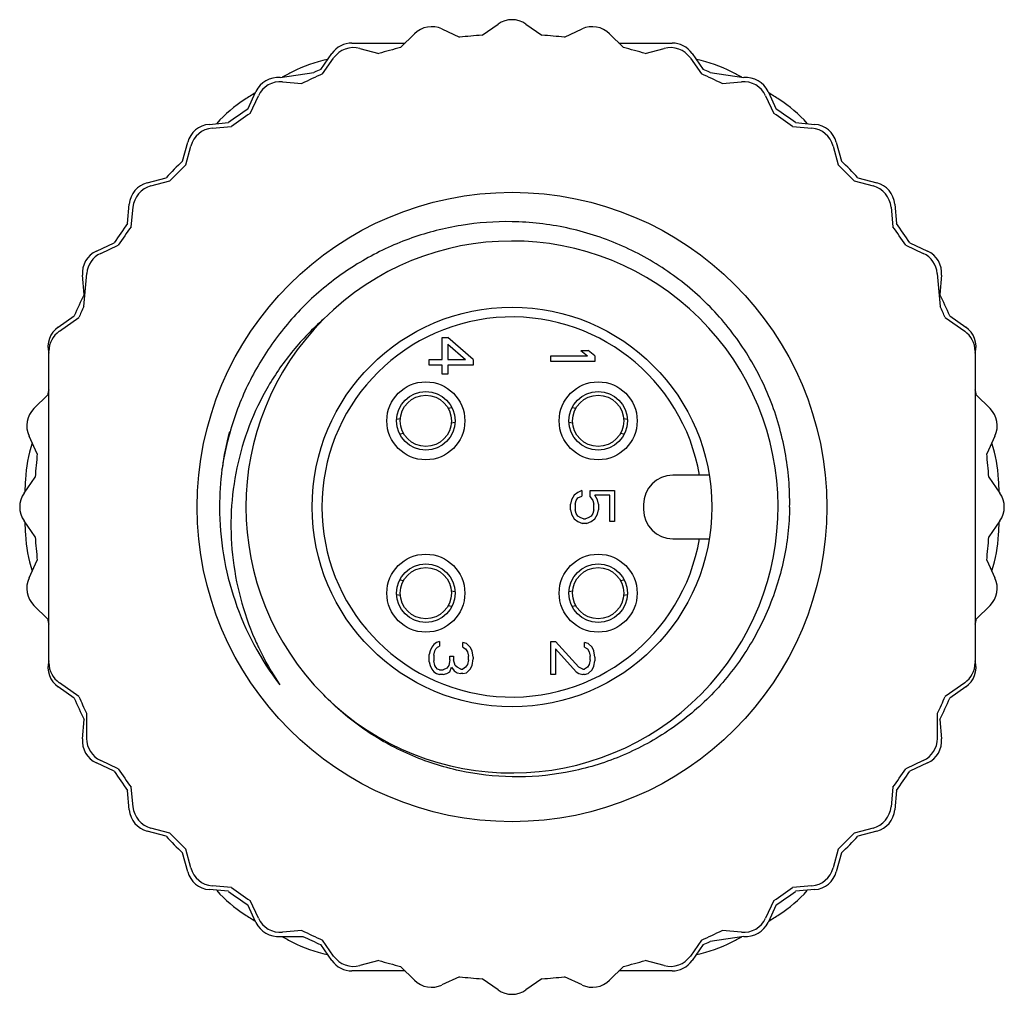
# Model space of a CAD drawing. Units: inches. Extents: x 0 to 22, y 0 to 17.
# Drawn here: x 10.1 to 10.9, y 9.2 to 10 of the extents above; entities that cross this region are included whole.
import ezdxf

# ---------------------------------------------------------------- set-up
doc = ezdxf.new("R2010")
doc.units = ezdxf.units.IN
doc.header["$LTSCALE"] = 1.21
doc.header["$MEASUREMENT"] = 0
doc.layers.get('0').update_dxf_attribs({"linetype": 'CONTINUOUS'})

msp = doc.modelspace()

# ---------------------------------------------------------------- linework, layer by layer
at = {"color": 7, "linetype": 'Continuous'}
for p, q in [((10.46093, 9.9889), (10.47518, 9.98225)), ((10.49339, 9.98385), (10.50627, 9.99286)), ((10.52885, 9.99286), (10.54173, 9.98385)), ((10.55994, 9.98225), (10.57419, 9.9889)), ((10.42758, 9.97386), (10.43869, 9.98498)), ((10.59643, 9.98498), (10.60754, 9.97386)), ((10.38829, 9.97757), (10.43128, 9.97757)), ((10.39473, 9.9732), (10.40992, 9.96913)), ((10.60383, 9.97757), (10.64683, 9.97757)), ((10.6252, 9.96913), (10.64038, 9.9732)), ((10.36316, 9.95631), (10.37217, 9.96917)), ((10.3645, 9.9526), (10.37351, 9.96547)), ((10.6616, 9.96547), (10.67062, 9.9526)), ((10.66295, 9.96917), (10.67196, 9.95631)), ((10.3303, 9.94965), (10.35761, 9.95383)), ((10.67751, 9.95383), (10.70482, 9.94965)), ((10.33227, 9.94624), (10.34793, 9.94487)), ((10.68719, 9.94487), (10.70285, 9.94624)), ((10.3041, 9.92413), (10.31074, 9.93836)), ((10.30607, 9.9207), (10.31271, 9.93495)), ((10.72241, 9.93495), (10.72905, 9.9207)), ((10.72438, 9.93836), (10.73101, 9.92413)), ((10.2729, 9.91186), (10.28854, 9.91323)), ((10.27543, 9.90885), (10.29109, 9.91022)), ((10.74403, 9.91022), (10.75969, 9.90885)), ((10.74657, 9.91323), (10.76222, 9.91186)), ((10.25154, 9.88218), (10.2556, 9.89735)), ((10.25406, 9.87915), (10.25813, 9.89433)), ((10.77699, 9.89433), (10.78105, 9.87915)), ((10.77952, 9.89735), (10.78358, 9.88218)), ((10.22294, 9.86468), (10.23811, 9.86875)), ((10.22595, 9.86215), (10.24114, 9.86622)), ((10.79398, 9.86622), (10.80917, 9.86215)), ((10.79701, 9.86875), (10.81218, 9.86468)), ((10.20705, 9.83174), (10.20842, 9.84738)), ((10.8267, 9.84738), (10.82807, 9.83174)), ((10.21007, 9.82919), (10.21144, 9.84485)), ((10.82368, 9.84485), (10.82505, 9.82919)), ((10.18192, 9.80954), (10.19616, 9.81618)), ((10.18533, 9.80757), (10.19958, 9.81421)), ((10.83554, 9.81421), (10.84979, 9.80757)), ((10.83896, 9.81618), (10.85319, 9.80954)), ((10.172, 9.77434), (10.17063, 9.78998)), ((10.1717, 9.76465), (10.17404, 9.79145)), ((10.86108, 9.79145), (10.86342, 9.76465)), ((10.86449, 9.78998), (10.86312, 9.77434)), ((10.15111, 9.74812), (10.16397, 9.75712)), ((10.15194, 9.74476), (10.16768, 9.75579)), ((10.86743, 9.75579), (10.88318, 9.74476)), ((10.87114, 9.75712), (10.88401, 9.74812)), ((10.46118, 9.72182), (10.46118, 9.73953)), ((10.46118, 9.73953), (10.46571, 9.73953)), ((10.48606, 9.72182), (10.46571, 9.73953)), ((10.46571, 9.73437), (10.46571, 9.72182)), ((10.46571, 9.73437), (10.48003, 9.72182)), ((10.14354, 9.47681), (10.14354, 9.72863)), ((10.57318, 9.7292), (10.57921, 9.7292)), ((10.57318, 9.7292), (10.57846, 9.72477)), ((10.58449, 9.72477), (10.57921, 9.7292)), ((10.89157, 9.72863), (10.89157, 9.47681)), ((10.45063, 9.71739), (10.45063, 9.72182)), ((10.45063, 9.72182), (10.46118, 9.72182)), ((10.46571, 9.72182), (10.48003, 9.72182)), ((10.48606, 9.72182), (10.48606, 9.71739)), ((10.54905, 9.72034), (10.54905, 9.72477)), ((10.54905, 9.72477), (10.57846, 9.72477)), ((10.58449, 9.72034), (10.54905, 9.72034)), ((10.58449, 9.72477), (10.58449, 9.72034)), ((10.46118, 9.71739), (10.45063, 9.71739)), ((10.46118, 9.71001), (10.46118, 9.71739)), ((10.46571, 9.71739), (10.46571, 9.71001)), ((10.48606, 9.71739), (10.46571, 9.71739)), ((10.46571, 9.71001), (10.46118, 9.71001)), ((10.13143, 9.68227), (10.14253, 9.69338)), ((10.89258, 9.69338), (10.90369, 9.68227)), ((10.46881, 9.68279), (10.46611, 9.68221)), ((10.56901, 9.68221), (10.56631, 9.68279)), ((10.42736, 9.67398), (10.42451, 9.67337)), ((10.46856, 9.67066), (10.47142, 9.67127)), ((10.5637, 9.67127), (10.56655, 9.67066)), ((10.61061, 9.67337), (10.60776, 9.67398)), ((10.13414, 9.6458), (10.12751, 9.66003)), ((10.42711, 9.66185), (10.42981, 9.66243)), ((10.6053, 9.66243), (10.60801, 9.66185)), ((10.90761, 9.66003), (10.90097, 9.6458)), ((10.28331, 9.63319), (10.28339, 9.6338)), ((10.12348, 9.61401), (10.13249, 9.62688)), ((10.67693, 9.62831), (10.64748, 9.62831)), ((10.90263, 9.62688), (10.91164, 9.61401)), ((10.57385, 9.61601), (10.57083, 9.61453)), ((10.57385, 9.61601), (10.57385, 9.61158)), ((10.58063, 9.61601), (10.60024, 9.61601)), ((10.58063, 9.61084), (10.58063, 9.61601)), ((10.60024, 9.61601), (10.60024, 9.59091)), ((10.56556, 9.60863), (10.5648, 9.60494)), ((10.56782, 9.61232), (10.56556, 9.60863)), ((10.57083, 9.61453), (10.56782, 9.61232)), ((10.56857, 9.60494), (10.56933, 9.60789)), ((10.56933, 9.60789), (10.57083, 9.6101)), ((10.57083, 9.6101), (10.57385, 9.61158)), ((10.58063, 9.61084), (10.5829, 9.60789)), ((10.5829, 9.60789), (10.58365, 9.60494)), ((10.59647, 9.61232), (10.5844, 9.61232)), ((10.58667, 9.60863), (10.5844, 9.61232)), ((10.58742, 9.60494), (10.58667, 9.60863)), ((10.59647, 9.59091), (10.59647, 9.61232)), ((10.5648, 9.60051), (10.5648, 9.60494)), ((10.5648, 9.60051), (10.56556, 9.59682)), ((10.56857, 9.60494), (10.56857, 9.60051)), ((10.56933, 9.59756), (10.56857, 9.60051)), ((10.58365, 9.60051), (10.5829, 9.59756)), ((10.58365, 9.60051), (10.58365, 9.60494)), ((10.58667, 9.59682), (10.58742, 9.60051)), ((10.58742, 9.60494), (10.58742, 9.60051)), ((10.62386, 9.60469), (10.62386, 9.60075)), ((10.13249, 9.57857), (10.12348, 9.59143)), ((10.56556, 9.59682), (10.56782, 9.59313)), ((10.56782, 9.59313), (10.57083, 9.59091)), ((10.57083, 9.59534), (10.56933, 9.59756)), ((10.5731, 9.59386), (10.57083, 9.59534)), ((10.57536, 9.59313), (10.5731, 9.59386)), ((10.57536, 9.59313), (10.57687, 9.59313)), ((10.57913, 9.59386), (10.57687, 9.59313)), ((10.58139, 9.59534), (10.57913, 9.59386)), ((10.5829, 9.59756), (10.58139, 9.59534)), ((10.58139, 9.59091), (10.5844, 9.59313)), ((10.5844, 9.59313), (10.58667, 9.59682)), ((10.91164, 9.59143), (10.90263, 9.57857)), ((10.57083, 9.59091), (10.5746, 9.58944)), ((10.57762, 9.58944), (10.5746, 9.58944)), ((10.57762, 9.58944), (10.58139, 9.59091)), ((10.60024, 9.59091), (10.59647, 9.59091)), ((10.64748, 9.57713), (10.67693, 9.57713)), ((10.12751, 9.54541), (10.13414, 9.55964)), ((10.90097, 9.55964), (10.90761, 9.54541)), ((10.42981, 9.54302), (10.42711, 9.5436)), ((10.60801, 9.5436), (10.6053, 9.54302)), ((10.42451, 9.53207), (10.42736, 9.53147)), ((10.47142, 9.53418), (10.46856, 9.53478)), ((10.56655, 9.53478), (10.5637, 9.53418)), ((10.60776, 9.53147), (10.61061, 9.53207)), ((10.14253, 9.51207), (10.13143, 9.52317)), ((10.46611, 9.52323), (10.46881, 9.52266)), ((10.56631, 9.52266), (10.56901, 9.52323)), ((10.90369, 9.52317), (10.89258, 9.51207)), ((10.45289, 9.48953), (10.45138, 9.48658)), ((10.4544, 9.49175), (10.45289, 9.48953)), ((10.45666, 9.49322), (10.4544, 9.49175)), ((10.45515, 9.48658), (10.45591, 9.48806)), ((10.45591, 9.48806), (10.45741, 9.48953)), ((10.45892, 9.49396), (10.45666, 9.49322)), ((10.45741, 9.48953), (10.45892, 9.49027)), ((10.45892, 9.49396), (10.45892, 9.49027)), ((10.48079, 9.49249), (10.47777, 9.49322)), ((10.47777, 9.48953), (10.47777, 9.49322)), ((10.47777, 9.48953), (10.48003, 9.48806)), ((10.48003, 9.48806), (10.48154, 9.48584)), ((10.4838, 9.48953), (10.48079, 9.49249)), ((10.48531, 9.48658), (10.4838, 9.48953)), ((10.54905, 9.49396), (10.55282, 9.49396)), ((10.54905, 9.46739), (10.54905, 9.49396)), ((10.57167, 9.47329), (10.55282, 9.49396)), ((10.55282, 9.48806), (10.56941, 9.4696)), ((10.55282, 9.48806), (10.55282, 9.46739)), ((10.57921, 9.49249), (10.5762, 9.49322)), ((10.5762, 9.48953), (10.5762, 9.49322)), ((10.5762, 9.48953), (10.57846, 9.48806)), ((10.57846, 9.48806), (10.57996, 9.48584)), ((10.58223, 9.48953), (10.57921, 9.49249)), ((10.58373, 9.48658), (10.58223, 9.48953)), ((10.45138, 9.48658), (10.45063, 9.48363)), ((10.45063, 9.47772), (10.45063, 9.48363)), ((10.4544, 9.48289), (10.45515, 9.48658)), ((10.4544, 9.48289), (10.4544, 9.47846)), ((10.46722, 9.48215), (10.47023, 9.48215)), ((10.46722, 9.4792), (10.46722, 9.48215)), ((10.47023, 9.48215), (10.47023, 9.4792)), ((10.48154, 9.48584), (10.48229, 9.48215)), ((10.48229, 9.4792), (10.48229, 9.48215)), ((10.48606, 9.48141), (10.48531, 9.48658)), ((10.48531, 9.47477), (10.48606, 9.47994)), ((10.48606, 9.48141), (10.48606, 9.47994)), ((10.57996, 9.48584), (10.58072, 9.48215)), ((10.58072, 9.4792), (10.58072, 9.48215)), ((10.58449, 9.48141), (10.58373, 9.48658)), ((10.58449, 9.48141), (10.58449, 9.47846)), ((10.45063, 9.47772), (10.45138, 9.47477)), ((10.45138, 9.47477), (10.45289, 9.47182)), ((10.45289, 9.47182), (10.4544, 9.4696)), ((10.45515, 9.47477), (10.4544, 9.47846)), ((10.45591, 9.47329), (10.45515, 9.47477)), ((10.45741, 9.47182), (10.45591, 9.47329)), ((10.45892, 9.47108), (10.45741, 9.47182)), ((10.46495, 9.47256), (10.46194, 9.47108)), ((10.46646, 9.47477), (10.46495, 9.47256)), ((10.46722, 9.4792), (10.46646, 9.47477)), ((10.46722, 9.4696), (10.46872, 9.47329)), ((10.46872, 9.47329), (10.47098, 9.47034)), ((10.47174, 9.47477), (10.47023, 9.4792)), ((10.47325, 9.47329), (10.47174, 9.47477)), ((10.47626, 9.47182), (10.47325, 9.47329)), ((10.47626, 9.47182), (10.47777, 9.47182)), ((10.48003, 9.47329), (10.47777, 9.47182)), ((10.48154, 9.47551), (10.48003, 9.47329)), ((10.48079, 9.46886), (10.4838, 9.47182)), ((10.48229, 9.4792), (10.48154, 9.47551)), ((10.4838, 9.47182), (10.48531, 9.47477)), ((10.57469, 9.47182), (10.57167, 9.47329)), ((10.57469, 9.47182), (10.5762, 9.47182)), ((10.57846, 9.47329), (10.5762, 9.47182)), ((10.57996, 9.47551), (10.57846, 9.47329)), ((10.58072, 9.4792), (10.57996, 9.47551)), ((10.58223, 9.47108), (10.58373, 9.47403)), ((10.58373, 9.47403), (10.58449, 9.47846)), ((10.4544, 9.4696), (10.45666, 9.46813)), ((10.45666, 9.46813), (10.45892, 9.46739)), ((10.45892, 9.47108), (10.46194, 9.47108)), ((10.46194, 9.46739), (10.45892, 9.46739)), ((10.46194, 9.46739), (10.46495, 9.46813)), ((10.46495, 9.46813), (10.46722, 9.4696)), ((10.47098, 9.47034), (10.47325, 9.46886)), ((10.47325, 9.46886), (10.47626, 9.46813)), ((10.47777, 9.46813), (10.47626, 9.46813)), ((10.47777, 9.46813), (10.48079, 9.46886)), ((10.55282, 9.46739), (10.54905, 9.46739)), ((10.56941, 9.4696), (10.57167, 9.46813)), ((10.57167, 9.46813), (10.57469, 9.46739)), ((10.5762, 9.46739), (10.57469, 9.46739)), ((10.5762, 9.46739), (10.57921, 9.46813)), ((10.57921, 9.46813), (10.58223, 9.47108)), ((10.16397, 9.44832), (10.15111, 9.45733)), ((10.16768, 9.44966), (10.15194, 9.46069)), ((10.88318, 9.46069), (10.86743, 9.44966)), ((10.88401, 9.45733), (10.87114, 9.44832)), ((10.17397, 9.43604), (10.17397, 9.41571)), ((10.86115, 9.41571), (10.86115, 9.43604)), ((10.17063, 9.41546), (10.172, 9.43111)), ((10.86312, 9.43111), (10.86449, 9.41546)), ((10.19616, 9.38927), (10.18192, 9.39591)), ((10.19958, 9.39123), (10.18533, 9.39787)), ((10.84979, 9.39787), (10.83554, 9.39123)), ((10.85319, 9.39591), (10.83896, 9.38927)), ((10.20842, 9.35806), (10.20705, 9.37371)), ((10.21144, 9.36059), (10.21007, 9.37625)), ((10.82505, 9.37625), (10.82368, 9.36059)), ((10.82807, 9.37371), (10.8267, 9.35806)), ((10.23811, 9.3367), (10.22294, 9.34077)), ((10.24114, 9.33923), (10.22595, 9.3433)), ((10.80917, 9.3433), (10.79398, 9.33923)), ((10.81218, 9.34077), (10.79701, 9.3367)), ((10.2556, 9.3081), (10.25154, 9.32327)), ((10.25813, 9.31112), (10.25406, 9.3263)), ((10.78105, 9.3263), (10.77699, 9.31112)), ((10.78358, 9.32327), (10.77952, 9.3081)), ((10.28854, 9.29222), (10.2729, 9.29358)), ((10.29109, 9.29523), (10.27543, 9.2966)), ((10.75969, 9.2966), (10.74403, 9.29523)), ((10.76222, 9.29358), (10.74657, 9.29222)), ((10.31074, 9.26709), (10.3041, 9.28132)), ((10.31271, 9.2705), (10.30607, 9.28474)), ((10.72905, 9.28474), (10.72241, 9.2705)), ((10.73101, 9.28132), (10.72438, 9.26709)), ((10.34793, 9.26058), (10.33227, 9.25921)), ((10.70285, 9.25921), (10.68719, 9.26058)), ((10.3303, 9.2558), (10.34873, 9.2558)), ((10.37217, 9.23627), (10.36316, 9.24914)), ((10.37351, 9.23997), (10.3645, 9.25285)), ((10.67062, 9.25285), (10.6616, 9.23997)), ((10.67196, 9.24914), (10.66295, 9.23627)), ((10.70482, 9.2558), (10.67751, 9.25161)), ((10.40992, 9.23632), (10.39473, 9.23225)), ((10.64038, 9.23225), (10.6252, 9.23632)), ((10.43128, 9.22788), (10.38829, 9.22788)), ((10.43869, 9.22047), (10.42758, 9.23159)), ((10.60754, 9.23159), (10.59643, 9.22047)), ((10.64683, 9.22788), (10.60383, 9.22788)), ((10.47518, 9.22319), (10.46093, 9.21655)), ((10.50627, 9.21258), (10.49339, 9.2216)), ((10.54173, 9.2216), (10.52885, 9.21258)), ((10.57419, 9.21655), (10.55994, 9.22319))]:
    msp.add_line(p, q, dxfattribs=at)
for centre, radius in [((10.51756, 9.60272), 0.25427), ((10.51756, 9.60272), 0.16142), ((10.44796, 9.67232), 0.0315), ((10.58716, 9.67232), 0.0315), ((10.44796, 9.67232), 0.02362), ((10.58716, 9.67232), 0.02362), ((10.44796, 9.67232), 0.02067), ((10.58716, 9.67232), 0.02067), ((10.44796, 9.53313), 0.0315), ((10.58716, 9.53313), 0.0315), ((10.44796, 9.53313), 0.02362), ((10.44796, 9.53313), 0.02067), ((10.58716, 9.53313), 0.02362), ((10.58716, 9.53313), 0.02067)]:
    msp.add_circle(centre, radius, dxfattribs=at)
for centre, radius, start, end in [((10.45261, 9.97106), 0.01969, 65, 135), ((10.51756, 9.97674), 0.01969, 55, 125), ((10.58251, 9.97106), 0.01969, 45, 115), ((10.51756, 9.60272), 0.38189, 93.62837, 96.37163), ((10.51756, 9.60272), 0.38189, 83.62837, 86.37163), ((10.38829, 9.95788), 0.01969, 90, 145), ((10.38964, 9.95418), 0.01969, 75, 145), ((10.51756, 9.60272), 0.38189, 103.62837, 106.37163), ((10.51756, 9.60272), 0.38189, 73.62837, 76.37163), ((10.64548, 9.95418), 0.01969, 35, 105), ((10.64683, 9.95788), 0.01969, 35, 90), ((10.39345, 9.84879), 0.11811, 102.2512, 116.7655), ((10.64167, 9.84879), 0.11811, 63.2345, 77.7488), ((10.32858, 9.93004), 0.01969, 85, 155), ((10.51756, 9.60272), 0.3937, 116.7655, 118.11103), ((10.51756, 9.60272), 0.38189, 113.62837, 116.37163), ((10.51756, 9.60272), 0.38583, 113.58947, 114.49157), ((10.51756, 9.60272), 0.38189, 63.62837, 66.37163), ((10.51756, 9.60272), 0.38583, 65.50843, 66.41053), ((10.51756, 9.60272), 0.3937, 61.88897, 63.2345), ((10.70654, 9.93004), 0.01969, 25, 95), ((10.33055, 9.92663), 0.01969, 85, 155), ((10.70457, 9.92663), 0.01969, 25, 95), ((10.51756, 9.60272), 0.3937, 121.77401, 123.2345), ((10.51756, 9.60272), 0.3937, 56.7655, 58.22599), ((10.36652, 9.83324), 0.11811, 123.2345, 137.7488), ((10.6686, 9.83324), 0.11811, 42.2512, 56.7655), ((10.51756, 9.60272), 0.38583, 123.58947, 126.41053), ((10.51756, 9.60272), 0.38189, 123.62837, 126.37163), ((10.51756, 9.60272), 0.38189, 53.62837, 56.37163), ((10.51756, 9.60272), 0.38583, 53.58947, 56.41053), ((10.27462, 9.89225), 0.01969, 95, 165), ((10.7605, 9.89225), 0.01969, 15, 85), ((10.27715, 9.88924), 0.01969, 95, 165), ((10.75797, 9.88924), 0.01969, 15, 85), ((10.51756, 9.60272), 0.38583, 133.58947, 136.41053), ((10.51756, 9.60272), 0.38189, 133.62837, 136.37163), ((10.51756, 9.60272), 0.38189, 43.62837, 46.37163), ((10.51756, 9.60272), 0.38583, 43.58947, 46.41053), ((10.22803, 9.84567), 0.01969, 105, 175), ((10.23105, 9.84314), 0.01969, 105, 175), ((10.80407, 9.84314), 0.01969, 5, 75), ((10.80709, 9.84567), 0.01969, 5, 75), ((10.51756, 9.60272), 0.38583, 143.58947, 146.41053), ((10.51756, 9.60272), 0.38583, 33.58947, 36.41053), ((10.51756, 9.60272), 0.38189, 143.62837, 146.37163), ((10.51756, 9.60272), 0.38189, 33.62837, 36.37163), ((10.51756, 9.60272), 0.2149, 225.42149, 224.95143), ((10.19024, 9.7917), 0.01969, 115, 185), ((10.19365, 9.78973), 0.01969, 115, 175), ((10.84147, 9.78973), 0.01969, 5, 65), ((10.84488, 9.7917), 0.01969, 355, 65), ((10.51756, 9.60272), 0.38583, 153.58947, 156.41053), ((10.51756, 9.60272), 0.38583, 23.58947, 26.41053), ((10.51756, 9.60272), 0.38189, 154.9122, 156.37163), ((10.51756, 9.60272), 0.38189, 23.62837, 25.0878), ((10.51756, 9.60272), 0.15354, 9.59407, 350.40593), ((10.1624, 9.73199), 0.01969, 125, 195), ((10.16323, 9.72863), 0.01969, 125, 180), ((10.87189, 9.72863), 0.01969, 0, 55), ((10.87272, 9.73199), 0.01969, 345, 55), ((10.51756, 9.60272), 0.38583, 165.79342, 166.41053), ((10.51756, 9.60272), 0.38583, 13.58947, 14.20658), ((10.14535, 9.66835), 0.01969, 135, 205), ((10.88977, 9.66835), 0.01969, 335, 45), ((10.52058, 9.60212), 0.23929, 165.14828, 172.39271), ((10.24241, 9.61827), 0.11811, 162.2512, 176.7655), ((10.79271, 9.61827), 0.11811, 3.2345, 17.7488), ((10.51756, 9.60272), 0.38583, 173.58947, 176.41053), ((10.51521, 9.59911), 0.2344, 169.99067, 171.48915), ((10.51756, 9.60272), 0.38583, 3.58947, 6.41053), ((10.51428, 9.60294), 0.23294, 172.53706, 180.05321), ((10.51756, 9.60272), 0.3937, 176.7655, 178.23599), ((10.64748, 9.60469), 0.02362, 90, 180), ((10.51756, 9.60272), 0.3937, 1.76401, 3.2345), ((10.13961, 9.60272), 0.01969, 145, 215), ((10.89551, 9.60272), 0.01969, 325, 35), ((10.51756, 9.60272), 0.23622, 180.00004, 217.43981), ((10.64748, 9.60075), 0.02362, 180, 270), ((10.51756, 9.60272), 0.3937, 181.76401, 183.2345), ((10.51756, 9.60272), 0.3937, 356.7655, 358.23599), ((10.24241, 9.58717), 0.11811, 183.2345, 197.7488), ((10.51756, 9.60272), 0.38583, 183.58947, 186.41053), ((10.51756, 9.60272), 0.38583, 353.58947, 356.41053), ((10.79271, 9.58717), 0.11811, 342.2512, 356.7655), ((10.14535, 9.53709), 0.01969, 155, 225), ((10.88977, 9.53709), 0.01969, 315, 25), ((10.51756, 9.60272), 0.38583, 193.58947, 194.20658), ((10.51756, 9.60272), 0.38583, 345.79342, 346.41053), ((10.52269, 9.58892), 0.23229, 203.5708, 205.05797), ((10.51805, 9.60335), 0.23695, 209.14746, 217.48869), ((10.52373, 9.5894), 0.23343, 205.05709, 205.48066), ((10.52724, 9.59117), 0.23737, 205.5017, 213.8019), ((10.1624, 9.47346), 0.01969, 165, 235), ((10.16323, 9.47681), 0.01969, 180, 235), ((10.87189, 9.47681), 0.01969, 305, 360), ((10.87272, 9.47346), 0.01969, 305, 15), ((10.51756, 9.60272), 0.38583, 203.58947, 206.41053), ((10.51756, 9.60272), 0.38189, 203.62837, 205.87929), ((10.51756, 9.60272), 0.38189, 334.12071, 336.37163), ((10.51756, 9.60272), 0.38583, 333.58947, 336.41053), ((10.19024, 9.41375), 0.01969, 175, 245), ((10.19365, 9.41571), 0.01969, 180, 245), ((10.84147, 9.41571), 0.01969, 295, 360), ((10.84488, 9.41375), 0.01969, 295, 5), ((10.51756, 9.60272), 0.38583, 213.58947, 216.41053), ((10.51756, 9.60272), 0.38189, 213.62837, 216.37163), ((10.51756, 9.60272), 0.38189, 323.62837, 326.37163), ((10.51756, 9.60272), 0.38583, 323.58947, 326.41053), ((10.23105, 9.36231), 0.01969, 185, 255), ((10.80407, 9.36231), 0.01969, 285, 355), ((10.22803, 9.35978), 0.01969, 185, 255), ((10.80709, 9.35978), 0.01969, 285, 355), ((10.51756, 9.60272), 0.38583, 223.58947, 226.41053), ((10.51756, 9.60272), 0.38189, 223.62837, 226.37163), ((10.51756, 9.60272), 0.38189, 313.62837, 316.37163), ((10.51756, 9.60272), 0.38583, 313.58947, 316.41053), ((10.27462, 9.31319), 0.01969, 195, 265), ((10.27715, 9.31621), 0.01969, 195, 265), ((10.75797, 9.31621), 0.01969, 275, 345), ((10.7605, 9.31319), 0.01969, 275, 345), ((10.36652, 9.37221), 0.11811, 222.2512, 236.7655), ((10.51756, 9.60272), 0.38583, 233.58947, 236.41053), ((10.51756, 9.60272), 0.38189, 233.62837, 236.37163), ((10.51756, 9.60272), 0.38189, 303.62837, 306.37163), ((10.51756, 9.60272), 0.38583, 303.58947, 306.41053), ((10.6686, 9.37221), 0.11811, 303.2345, 317.7488), ((10.51756, 9.60272), 0.3937, 236.7655, 238.22599), ((10.51756, 9.60272), 0.3937, 301.77401, 303.2345), ((10.32858, 9.27541), 0.01969, 205, 275), ((10.33055, 9.27882), 0.01969, 205, 275), ((10.70457, 9.27882), 0.01969, 265, 335), ((10.70654, 9.27541), 0.01969, 265, 335), ((10.51756, 9.60272), 0.38189, 243.62837, 246.37163), ((10.51756, 9.60272), 0.38189, 293.62837, 296.37163), ((10.51756, 9.60272), 0.3937, 241.80368, 243.2345), ((10.39345, 9.35666), 0.11811, 243.2345, 257.7488), ((10.51756, 9.60272), 0.38583, 244.05019, 246.41053), ((10.64167, 9.35666), 0.11811, 282.2512, 296.7655), ((10.51756, 9.60272), 0.38583, 293.58947, 294.49157), ((10.51756, 9.60272), 0.3937, 296.7655, 298.11103), ((10.38829, 9.24756), 0.01969, 215, 270), ((10.38964, 9.25126), 0.01969, 215, 285), ((10.51756, 9.60272), 0.38189, 253.62837, 256.37163), ((10.51756, 9.60272), 0.38189, 283.62837, 286.37163), ((10.64548, 9.25126), 0.01969, 255, 325), ((10.64683, 9.24756), 0.01969, 270, 325), ((10.45261, 9.23439), 0.01969, 225, 295), ((10.51756, 9.60272), 0.38189, 263.62837, 266.37163), ((10.51756, 9.60272), 0.38189, 273.62837, 276.37163), ((10.58251, 9.23439), 0.01969, 245, 315), ((10.51756, 9.22871), 0.01969, 235, 305)]:
    msp.add_arc(centre, radius, start, end, dxfattribs=at)
for points, knots in [([(10.51756, 9.83323), (10.50384, 9.83346), (10.4763, 9.83147), (10.43623, 9.82122), (10.39859, 9.80404), (10.36457, 9.7805), (10.33522, 9.75135), (10.31142, 9.7175), (10.29391, 9.68003), (10.28676, 9.65336), (10.28438, 9.63985)], [0, 0, 0, 0, 0.124995, 0.249992, 0.374988, 0.499985, 0.624983, 0.749982, 0.874976, 1, 1, 1, 1]), ([(10.74182, 9.60272), (10.74208, 9.61758), (10.73964, 9.64743), (10.72723, 9.69054), (10.70658, 9.73039), (10.67854, 9.76541), (10.6442, 9.79429), (10.6049, 9.81594), (10.56217, 9.82957), (10.53242, 9.83297), (10.51756, 9.83323)], [0, 0, 0, 0, 0.124997, 0.249994, 0.374993, 0.499992, 0.624992, 0.749993, 0.874996, 1, 1, 1, 1]), ([(10.36543, 9.75451), (10.35657, 9.74676), (10.34007, 9.72979), (10.31982, 9.70068), (10.30451, 9.66867), (10.29115, 9.62341), (10.28811, 9.56375), (10.3004, 9.51755), (10.30979, 9.49603)], [0, 0, 0, 0, 0.125158, 0.250339, 0.375514, 0.500698, 0.750321, 1, 1, 1, 1]), ([(10.74182, 9.60272), (10.74157, 9.58827), (10.73824, 9.55934), (10.72496, 9.51779), (10.7039, 9.47958), (10.67581, 9.44618), (10.64172, 9.41894), (10.60298, 9.39885), (10.56104, 9.38681), (10.53201, 9.38444), (10.51756, 9.3847)], [0, 0, 0, 0, 0.125003, 0.250006, 0.375008, 0.50001, 0.625008, 0.750009, 0.875004, 1, 1, 1, 1]), ([(10.51756, 9.3847), (10.5034, 9.38495), (10.47505, 9.38825), (10.43437, 9.40139), (10.39702, 9.42218), (10.37529, 9.44068), (10.36547, 9.45089)], [0, 0, 0, 0, 0.250003, 0.500002, 0.750002, 1, 1, 1, 1])]:
    msp.add_open_spline(points, degree=3, knots=knots, dxfattribs=at)

doc.saveas('drawing.dxf')
